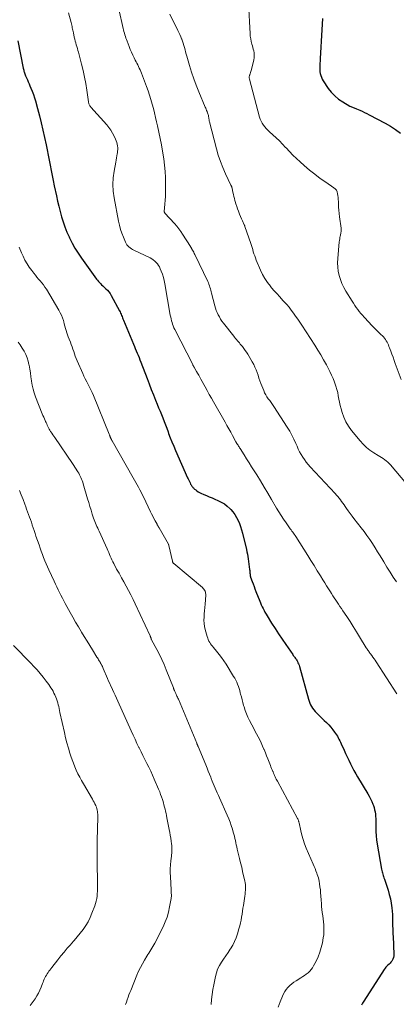
# Model space of a CAD drawing. Units: feet. Extents: x 2030000 to 2035018, y 545000 to 550000.
# Drawn here: x 2030220 to 2030335, y 547138 to 547438 of the extents above; entities that cross this region are included whole.
import ezdxf

# ---------------------------------------------------------------- set-up
doc = ezdxf.new("R2010")
doc.units = ezdxf.units.FT
doc.header["$LTSCALE"] = 100
doc.header["$MEASUREMENT"] = 0
doc.layers.add('CONTOUR INDEX', color=32, linetype='Continuous', lineweight=25)
doc.layers.add('CONTOUR INTERMEDIATE', color=40, linetype='Continuous', lineweight=15)

msp = doc.modelspace()

# ---------------------------------------------------------------- linework, layer by layer
at = {"layer": 'CONTOUR INDEX', "flags": 128}
for points, elevation in [([(2030312.58, 547438.37), (2030312.28, 547433.17), (2030312.18, 547431.43), (2030312.08, 547429.68), (2030311.98, 547427.94), (2030311.88, 547426.2), (2030311.76, 547423.9), (2030311.75, 547423.31), (2030311.77, 547422.72), (2030311.83, 547422.13), (2030311.92, 547421.55), (2030312.07, 547420.98), (2030312.26, 547420.43), (2030312.51, 547419.9), (2030312.81, 547419.39), (2030314.36, 547417.07), (2030315.3, 547415.86), (2030316.33, 547414.75), (2030317.51, 547413.8), (2030318.78, 547412.95), (2030321, 547411.68), (2030321.24, 547411.55), (2030321.49, 547411.43), (2030321.74, 547411.33), (2030322, 547411.23), (2030322.26, 547411.15), (2030322.51, 547411.05), (2030322.77, 547410.95), (2030323.02, 547410.84), (2030324, 547410.42), (2030324.73, 547410.09), (2030325.46, 547409.75), (2030326.18, 547409.39), (2030326.9, 547409.02), (2030331.73, 547406.46), (2030333.35, 547405.53), (2030334.92, 547404.53), (2030336.42, 547403.43)], 840), ([(2030219.56, 547431.55), (2030221.23, 547423.27), (2030221.3, 547422.97), (2030221.37, 547422.66), (2030221.44, 547422.36), (2030221.52, 547422.06), (2030221.61, 547421.76), (2030221.71, 547421.46), (2030221.82, 547421.17), (2030221.94, 547420.88), (2030222.22, 547420.26), (2030222.49, 547419.66), (2030222.76, 547419.06), (2030223.02, 547418.45), (2030223.28, 547417.85), (2030223.58, 547417.14), (2030223.97, 547416.18), (2030224.33, 547415.2), (2030224.65, 547414.22), (2030224.95, 547413.22), (2030225.6, 547410.87), (2030226.17, 547408.69), (2030226.72, 547406.5), (2030227.23, 547404.3), (2030227.71, 547402.1), (2030228.18, 547399.84), (2030228.49, 547398.28), (2030228.8, 547396.72), (2030229.11, 547395.15), (2030229.4, 547393.59), (2030229.7, 547392.03), (2030230.01, 547390.47), (2030230.33, 547388.91), (2030230.67, 547387.36), (2030231.34, 547384.28), (2030231.71, 547382.68), (2030232.09, 547381.08), (2030232.51, 547379.48), (2030232.93, 547377.89), (2030233.42, 547376.32), (2030233.95, 547374.77), (2030234.56, 547373.24), (2030235.21, 547371.74), (2030235.35, 547371.46), (2030236.15, 547369.85), (2030237.02, 547368.28), (2030237.98, 547366.75), (2030238.99, 547365.27), (2030243.62, 547358.87), (2030243.9, 547358.51), (2030244.19, 547358.15), (2030244.5, 547357.82), (2030244.83, 547357.49), (2030245.16, 547357.17), (2030245.5, 547356.86), (2030245.83, 547356.54), (2030246.17, 547356.23), (2030246.46, 547355.95), (2030246.92, 547355.47), (2030247.35, 547354.97), (2030247.73, 547354.43), (2030248.07, 547353.87), (2030250.61, 547349.19), (2030250.79, 547348.84), (2030250.96, 547348.5), (2030251.11, 547348.14), (2030251.25, 547347.79), (2030251.39, 547347.42), (2030251.53, 547347.07), (2030251.67, 547346.71), (2030251.82, 547346.35), (2030254.87, 547339.04), (2030255.16, 547338.36), (2030255.44, 547337.67), (2030255.73, 547336.99), (2030256.01, 547336.3), (2030256.29, 547335.62), (2030256.57, 547334.93), (2030256.84, 547334.25), (2030257.11, 547333.55), (2030259.03, 547328.54), (2030259.67, 547326.88), (2030260.32, 547325.22), (2030260.98, 547323.56), (2030261.65, 547321.91), (2030262.14, 547320.69), (2030262.57, 547319.65), (2030262.99, 547318.6), (2030263.4, 547317.56), (2030263.81, 547316.51), (2030264.22, 547315.46), (2030264.63, 547314.4), (2030265.03, 547313.35), (2030265.43, 547312.3), (2030265.62, 547311.79), (2030266.12, 547310.48), (2030266.64, 547309.18), (2030267.18, 547307.89), (2030267.74, 547306.6), (2030271.4, 547298.29), (2030271.58, 547297.89), (2030271.76, 547297.49), (2030271.96, 547297.1), (2030272.16, 547296.7), (2030272.33, 547296.36), (2030272.45, 547296.14), (2030272.58, 547295.93), (2030272.71, 547295.72), (2030272.86, 547295.52), (2030273.01, 547295.33), (2030273.18, 547295.15), (2030273.35, 547294.98), (2030273.54, 547294.82), (2030273.89, 547294.54), (2030274.26, 547294.26), (2030274.65, 547294), (2030275.06, 547293.78), (2030275.48, 547293.57), (2030276.32, 547293.21), (2030277.17, 547292.85), (2030278.03, 547292.48), (2030278.88, 547292.12), (2030279.73, 547291.76), (2030280.65, 547291.37), (2030281.68, 547290.86), (2030282.65, 547290.27), (2030283.54, 547289.57), (2030284.38, 547288.8), (2030284.56, 547288.61), (2030285.22, 547287.84), (2030285.83, 547287.03), (2030286.36, 547286.17), (2030286.83, 547285.26), (2030287.22, 547284.32), (2030287.59, 547283.37), (2030287.89, 547282.4), (2030288.16, 547281.41), (2030289.36, 547276.43), (2030289.52, 547275.7), (2030289.67, 547274.97), (2030289.8, 547274.24), (2030289.91, 547273.5), (2030290.34, 547270.26), (2030290.37, 547269.98), (2030290.4, 547269.71), (2030290.43, 547269.44), (2030290.45, 547269.17), (2030290.47, 547268.85), (2030290.48, 547268.73), (2030290.49, 547268.62), (2030290.51, 547268.51), (2030290.52, 547268.39), (2030290.55, 547268.28), (2030290.57, 547268.17), (2030290.6, 547268.06), (2030290.64, 547267.95), (2030291.12, 547266.64), (2030291.4, 547265.87), (2030291.69, 547265.11), (2030291.98, 547264.35), (2030292.27, 547263.6), (2030293.43, 547260.66), (2030293.67, 547260.08), (2030293.92, 547259.5), (2030294.18, 547258.92), (2030294.45, 547258.35), (2030294.74, 547257.79), (2030295.04, 547257.24), (2030295.35, 547256.69), (2030295.68, 547256.15), (2030297.07, 547253.91), (2030298.12, 547252.26), (2030299.18, 547250.63), (2030300.27, 547249.01), (2030301.37, 547247.4), (2030303.53, 547244.33), (2030303.69, 547244.09), (2030303.86, 547243.86), (2030304.03, 547243.63), (2030304.2, 547243.4), (2030304.37, 547243.17), (2030304.53, 547242.93), (2030304.67, 547242.69), (2030304.82, 547242.44), (2030304.94, 547242.22), (2030305.12, 547241.85), (2030305.29, 547241.47), (2030305.43, 547241.08), (2030305.56, 547240.69), (2030308.3, 547230.7), (2030308.49, 547230.12), (2030308.7, 547229.55), (2030308.96, 547228.99), (2030309.25, 547228.45), (2030309.58, 547227.94), (2030309.94, 547227.44), (2030310.33, 547226.98), (2030310.76, 547226.54), (2030313.16, 547224.24), (2030313.83, 547223.56), (2030314.49, 547222.86), (2030315.12, 547222.13), (2030315.73, 547221.39), (2030316.27, 547220.69), (2030316.58, 547220.27), (2030316.87, 547219.85), (2030317.14, 547219.41), (2030317.4, 547218.96), (2030317.64, 547218.5), (2030317.87, 547218.04), (2030318.1, 547217.58), (2030318.32, 547217.11), (2030319.19, 547215.2), (2030319.67, 547214.15), (2030320.15, 547213.11), (2030320.64, 547212.07), (2030321.14, 547211.04), (2030321.65, 547210.01), (2030322.19, 547209), (2030322.75, 547207.99), (2030323.33, 547207), (2030326.43, 547201.86), (2030326.87, 547201.09), (2030327.28, 547200.3), (2030327.65, 547199.5), (2030327.99, 547198.68), (2030328.13, 547198.31), (2030328.35, 547197.66), (2030328.53, 547197), (2030328.66, 547196.33), (2030328.75, 547195.65), (2030328.8, 547194.96), (2030328.84, 547194.27), (2030328.86, 547193.58), (2030328.87, 547192.89), (2030328.87, 547191.66), (2030328.9, 547190.36), (2030328.98, 547189.06), (2030329.12, 547187.77), (2030329.31, 547186.48), (2030330.63, 547178.84), (2030330.7, 547178.46), (2030330.79, 547178.08), (2030330.89, 547177.7), (2030331.01, 547177.33), (2030331.13, 547176.95), (2030331.26, 547176.58), (2030331.38, 547176.21), (2030331.51, 547175.84), (2030332.61, 547172.48), (2030333, 547171.16), (2030333.33, 547169.82), (2030333.56, 547168.46), (2030333.74, 547167.09), (2030333.94, 547165.01), (2030333.96, 547164.67), (2030333.98, 547164.33), (2030333.99, 547163.99), (2030333.99, 547163.65), (2030333.98, 547163.31), (2030333.99, 547162.97), (2030333.99, 547162.63), (2030334.01, 547162.3), (2030334.22, 547157.48), (2030334.26, 547156.54), (2030334.3, 547155.6), (2030334.33, 547154.66), (2030334.36, 547153.72), (2030334.39, 547152.88), (2030334.36, 547152.38), (2030334.26, 547151.89), (2030334.08, 547151.43), (2030333.84, 547150.98), (2030333.75, 547150.84), (2030333.5, 547150.49), (2030333.22, 547150.16), (2030332.92, 547149.85), (2030332.6, 547149.56), (2030332.29, 547149.27), (2030331.99, 547148.96), (2030331.72, 547148.63), (2030331.47, 547148.27), (2030325.22, 547138.58), (2030324.86, 547137.98), (2030324.55, 547137.35)], 860)]:
    msp.add_lwpolyline(points, dxfattribs=dict(at, elevation=elevation))
at = {"layer": 'CONTOUR INTERMEDIATE', "flags": 128}
for points, elevation in [([(2030289.99, 547443.1), (2030290.49, 547433.75), (2030290.56, 547432.95), (2030290.67, 547432.15), (2030290.84, 547431.36), (2030291.04, 547430.58), (2030291.19, 547430.08), (2030291.34, 547429.55), (2030291.47, 547429.02), (2030291.59, 547428.48), (2030291.69, 547427.94), (2030291.74, 547427.4), (2030291.76, 547426.86), (2030291.7, 547426.33), (2030291.61, 547425.79), (2030290.89, 547422.86), (2030290.8, 547422.52), (2030290.7, 547422.19), (2030290.6, 547421.86), (2030290.49, 547421.53), (2030290.38, 547421.2), (2030290.33, 547421.04), (2030290.29, 547420.87), (2030290.26, 547420.69), (2030290.25, 547420.52), (2030290.24, 547420.34), (2030290.25, 547420.17), (2030290.28, 547420), (2030290.31, 547419.83), (2030293.39, 547408.31), (2030293.6, 547407.66), (2030293.86, 547407.03), (2030294.18, 547406.43), (2030294.55, 547405.85), (2030294.97, 547405.3), (2030295.42, 547404.78), (2030295.9, 547404.29), (2030296.4, 547403.82), (2030297.44, 547402.93), (2030298.46, 547402.01), (2030299.46, 547401.07), (2030300.41, 547400.08), (2030301.34, 547399.07), (2030301.52, 547398.87), (2030302.53, 547397.77), (2030303.58, 547396.68), (2030304.66, 547395.64), (2030305.76, 547394.61), (2030307.02, 547393.5), (2030308.6, 547392.15), (2030310.22, 547390.85), (2030311.89, 547389.61), (2030313.59, 547388.42), (2030316.07, 547386.76), (2030316.49, 547386.39), (2030316.84, 547385.97), (2030317.07, 547385.47), (2030317.23, 547384.92), (2030317.3, 547384.33), (2030317.37, 547383.74), (2030317.41, 547383.15), (2030317.45, 547382.55), (2030317.48, 547381.8), (2030317.53, 547380.83), (2030317.61, 547379.86), (2030317.71, 547378.89), (2030317.83, 547377.92), (2030318.32, 547374.44), (2030318.34, 547374.16), (2030318.35, 547373.89), (2030318.34, 547373.61), (2030318.3, 547373.34), (2030318.25, 547373.06), (2030318.2, 547372.79), (2030318.14, 547372.51), (2030318.08, 547372.24), (2030318.02, 547371.96), (2030317.93, 547371.54), (2030317.85, 547371.12), (2030317.79, 547370.7), (2030317.74, 547370.28), (2030317.27, 547365.14), (2030317.21, 547363.84), (2030317.25, 547362.54), (2030317.42, 547361.25), (2030317.68, 547359.98), (2030318.06, 547358.73), (2030318.52, 547357.51), (2030319.08, 547356.34), (2030319.72, 547355.2), (2030321.62, 547352.15), (2030322.03, 547351.5), (2030322.45, 547350.86), (2030322.9, 547350.23), (2030323.35, 547349.61), (2030323.82, 547349), (2030324.3, 547348.4), (2030324.8, 547347.82), (2030325.32, 547347.25), (2030326.71, 547345.75), (2030327.55, 547344.86), (2030328.4, 547343.98), (2030329.27, 547343.11), (2030330.14, 547342.25), (2030331.2, 547341.21), (2030331.53, 547340.86), (2030331.83, 547340.49), (2030332.08, 547340.09), (2030332.32, 547339.66), (2030332.52, 547339.23), (2030332.72, 547338.78), (2030332.9, 547338.34), (2030333.08, 547337.89), (2030333.44, 547336.9), (2030333.79, 547335.96), (2030334.14, 547335.02), (2030334.49, 547334.07), (2030334.84, 547333.12), (2030336.61, 547328.27)], 844), ([(2030235.01, 547440.07), (2030235.84, 547437.13), (2030235.94, 547436.74), (2030236.04, 547436.35), (2030236.12, 547435.95), (2030236.2, 547435.56), (2030236.28, 547435.17), (2030236.36, 547434.77), (2030236.44, 547434.38), (2030236.52, 547433.98), (2030236.81, 547432.64), (2030236.94, 547432.07), (2030237.09, 547431.49), (2030237.25, 547430.93), (2030237.42, 547430.36), (2030237.6, 547429.8), (2030237.76, 547429.23), (2030237.92, 547428.66), (2030238.08, 547428.09), (2030239.03, 547424.46), (2030239.5, 547422.49), (2030239.93, 547420.51), (2030240.3, 547418.52), (2030240.61, 547416.52), (2030241.12, 547412.95), (2030241.16, 547412.73), (2030241.21, 547412.52), (2030241.28, 547412.31), (2030241.37, 547412.1), (2030241.47, 547411.9), (2030241.58, 547411.71), (2030241.71, 547411.54), (2030241.85, 547411.36), (2030246.73, 547405.96), (2030247.39, 547405.15), (2030247.99, 547404.31), (2030248.52, 547403.42), (2030248.99, 547402.49), (2030249.4, 547401.57), (2030249.6, 547401.07), (2030249.77, 547400.56), (2030249.9, 547400.03), (2030250, 547399.5), (2030250.06, 547398.97), (2030250.08, 547398.43), (2030250.05, 547397.9), (2030249.98, 547397.36), (2030249.94, 547397.14), (2030249.83, 547396.49), (2030249.72, 547395.85), (2030249.61, 547395.2), (2030249.49, 547394.56), (2030248.97, 547391.8), (2030248.7, 547389.78), (2030248.59, 547387.75), (2030248.7, 547385.73), (2030248.96, 547383.71), (2030250.31, 547376.53), (2030250.58, 547375.28), (2030250.91, 547374.04), (2030251.32, 547372.84), (2030251.79, 547371.65), (2030252.44, 547370.13), (2030252.64, 547369.73), (2030252.88, 547369.35), (2030253.18, 547369.01), (2030253.5, 547368.69), (2030253.86, 547368.41), (2030254.24, 547368.14), (2030254.63, 547367.91), (2030255.03, 547367.69), (2030259.94, 547365.33), (2030260.45, 547365.05), (2030260.94, 547364.74), (2030261.4, 547364.37), (2030261.83, 547363.98), (2030262.21, 547363.54), (2030262.56, 547363.07), (2030262.84, 547362.57), (2030263.08, 547362.04), (2030263.37, 547361.28), (2030263.7, 547360.35), (2030264, 547359.4), (2030264.23, 547358.44), (2030264.43, 547357.46), (2030266.13, 547347.83), (2030266.24, 547347.28), (2030266.36, 547346.72), (2030266.5, 547346.18), (2030266.65, 547345.63), (2030266.82, 547345.1), (2030267.02, 547344.57), (2030267.24, 547344.05), (2030267.49, 547343.54), (2030272.96, 547332.8), (2030273.04, 547332.65), (2030273.12, 547332.5), (2030273.2, 547332.35), (2030273.28, 547332.21), (2030273.36, 547332.06), (2030273.45, 547331.91), (2030273.53, 547331.77), (2030273.62, 547331.62), (2030274.12, 547330.73), (2030274.46, 547330.14), (2030274.79, 547329.55), (2030275.12, 547328.96), (2030275.45, 547328.36), (2030276.78, 547325.97), (2030277.41, 547324.84), (2030278.04, 547323.71), (2030278.68, 547322.59), (2030279.31, 547321.46), (2030282.84, 547315.25), (2030283.42, 547314.22), (2030283.99, 547313.19), (2030284.56, 547312.16), (2030285.13, 547311.12), (2030286.14, 547309.26), (2030286.2, 547309.16), (2030286.26, 547309.06), (2030286.32, 547308.95), (2030286.38, 547308.85), (2030286.44, 547308.75), (2030286.5, 547308.65), (2030286.57, 547308.55), (2030286.63, 547308.45), (2030286.81, 547308.16), (2030286.97, 547307.92), (2030287.12, 547307.67), (2030287.28, 547307.42), (2030287.43, 547307.18), (2030288.65, 547305.23), (2030289.41, 547304.01), (2030290.18, 547302.79), (2030290.95, 547301.58), (2030291.73, 547300.36), (2030292.52, 547299.12), (2030293.69, 547297.28), (2030294.83, 547295.43), (2030295.95, 547293.56), (2030297.05, 547291.68), (2030298.6, 547288.98), (2030299.28, 547287.84), (2030299.98, 547286.71), (2030300.71, 547285.6), (2030301.47, 547284.5), (2030302.53, 547283), (2030302.77, 547282.67), (2030303.02, 547282.34), (2030303.26, 547282.01), (2030303.51, 547281.69), (2030303.76, 547281.36), (2030304, 547281.03), (2030304.23, 547280.7), (2030304.46, 547280.35), (2030308.12, 547274.53), (2030309.08, 547273), (2030310.04, 547271.45), (2030311, 547269.91), (2030311.96, 547268.37), (2030312.73, 547267.12), (2030313.3, 547266.2), (2030313.87, 547265.28), (2030314.45, 547264.36), (2030315.02, 547263.44), (2030315.35, 547262.94), (2030315.77, 547262.28), (2030316.2, 547261.62), (2030316.63, 547260.96), (2030317.07, 547260.31), (2030317.5, 547259.66), (2030317.94, 547259.01), (2030318.38, 547258.36), (2030318.82, 547257.7), (2030319.99, 547255.95), (2030321.01, 547254.41), (2030322.01, 547252.87), (2030322.99, 547251.31), (2030323.95, 547249.75), (2030325.98, 547246.42), (2030326.13, 547246.18), (2030326.29, 547245.93), (2030326.45, 547245.69), (2030326.61, 547245.46), (2030326.77, 547245.22), (2030326.93, 547244.99), (2030327.1, 547244.75), (2030327.27, 547244.52), (2030327.64, 547244.03), (2030328, 547243.55), (2030328.34, 547243.07), (2030328.68, 547242.58), (2030329.01, 547242.08), (2030335.33, 547232.36)], 856), ([(2030250.42, 547441.23), (2030251.74, 547435.37), (2030251.85, 547434.87), (2030251.98, 547434.38), (2030252.11, 547433.89), (2030252.25, 547433.4), (2030252.4, 547432.91), (2030252.55, 547432.42), (2030252.73, 547431.94), (2030252.91, 547431.47), (2030253.56, 547429.81), (2030253.92, 547428.94), (2030254.29, 547428.08), (2030254.68, 547427.23), (2030255.09, 547426.38), (2030255.43, 547425.69), (2030255.68, 547425.2), (2030255.93, 547424.71), (2030256.17, 547424.21), (2030256.42, 547423.72), (2030256.66, 547423.22), (2030256.89, 547422.72), (2030257.1, 547422.21), (2030257.31, 547421.7), (2030258.86, 547417.66), (2030259.34, 547416.33), (2030259.8, 547415), (2030260.21, 547413.65), (2030260.59, 547412.29), (2030260.95, 547410.92), (2030261.3, 547409.55), (2030261.63, 547408.18), (2030261.95, 547406.81), (2030262.21, 547405.68), (2030262.64, 547403.74), (2030263.04, 547401.8), (2030263.4, 547399.84), (2030263.74, 547397.88), (2030264.11, 547395.54), (2030264.36, 547393.64), (2030264.56, 547391.74), (2030264.65, 547389.84), (2030264.69, 547387.92), (2030264.68, 547386.47), (2030264.65, 547385.28), (2030264.62, 547384.1), (2030264.55, 547382.91), (2030264.47, 547381.73), (2030264.28, 547379.51), (2030264.28, 547379.43), (2030264.29, 547379.36), (2030264.31, 547379.29), (2030264.34, 547379.22), (2030264.37, 547379.16), (2030264.41, 547379.09), (2030264.45, 547379.03), (2030264.5, 547378.98), (2030267.42, 547375.79), (2030268.08, 547375.02), (2030268.72, 547374.23), (2030269.32, 547373.41), (2030269.88, 547372.57), (2030272.29, 547368.78), (2030272.33, 547368.71), (2030272.37, 547368.65), (2030272.41, 547368.58), (2030272.45, 547368.51), (2030272.49, 547368.44), (2030272.53, 547368.38), (2030272.57, 547368.31), (2030272.61, 547368.24), (2030272.91, 547367.72), (2030273.1, 547367.4), (2030273.28, 547367.06), (2030273.45, 547366.73), (2030273.62, 547366.39), (2030277.55, 547358.16), (2030277.74, 547357.73), (2030277.92, 547357.29), (2030278.08, 547356.84), (2030278.23, 547356.38), (2030278.36, 547355.92), (2030278.49, 547355.47), (2030278.62, 547355), (2030278.74, 547354.54), (2030279.73, 547350.76), (2030279.94, 547350.04), (2030280.18, 547349.34), (2030280.46, 547348.66), (2030280.77, 547347.98), (2030281.12, 547347.33), (2030281.49, 547346.69), (2030281.91, 547346.08), (2030282.35, 547345.48), (2030285.49, 547341.46), (2030285.77, 547341.11), (2030286.05, 547340.76), (2030286.34, 547340.42), (2030286.63, 547340.08), (2030286.92, 547339.73), (2030287.21, 547339.39), (2030287.5, 547339.05), (2030287.78, 547338.7), (2030288.13, 547338.28), (2030288.57, 547337.72), (2030288.99, 547337.14), (2030289.39, 547336.54), (2030289.78, 547335.93), (2030291.16, 547333.62), (2030291.6, 547332.84), (2030291.99, 547332.04), (2030292.33, 547331.21), (2030292.63, 547330.37), (2030292.91, 547329.52), (2030293.2, 547328.67), (2030293.51, 547327.82), (2030293.82, 547326.98), (2030294.64, 547324.87), (2030294.93, 547324.21), (2030295.26, 547323.57), (2030295.64, 547322.96), (2030296.06, 547322.37), (2030296.49, 547321.79), (2030296.92, 547321.21), (2030297.33, 547320.61), (2030297.74, 547320.01), (2030301.86, 547313.71), (2030302.59, 547312.52), (2030303.28, 547311.3), (2030303.9, 547310.04), (2030304.48, 547308.76), (2030304.84, 547307.89), (2030305.22, 547307.04), (2030305.63, 547306.21), (2030306.08, 547305.39), (2030306.56, 547304.59), (2030307.07, 547303.82), (2030307.62, 547303.07), (2030308.21, 547302.35), (2030308.83, 547301.65), (2030316.49, 547293.46), (2030316.91, 547292.99), (2030317.32, 547292.51), (2030317.71, 547292.02), (2030318.08, 547291.52), (2030318.45, 547291), (2030318.82, 547290.49), (2030319.18, 547289.98), (2030319.55, 547289.46), (2030319.93, 547288.92), (2030320.49, 547288.14), (2030321.06, 547287.37), (2030321.63, 547286.6), (2030322.22, 547285.84), (2030324.4, 547283.03), (2030325.3, 547281.84), (2030326.18, 547280.64), (2030327.03, 547279.42), (2030327.85, 547278.18), (2030328.66, 547276.93), (2030329.45, 547275.67), (2030330.23, 547274.4), (2030331, 547273.13), (2030331.33, 547272.57), (2030332.27, 547271.02), (2030333.23, 547269.49), (2030334.23, 547267.98), (2030335.24, 547266.48)], 852), ([(2030265.96, 547439.7), (2030268.44, 547434.76), (2030268.75, 547434.12), (2030269.05, 547433.47), (2030269.33, 547432.82), (2030269.59, 547432.15), (2030269.61, 547432.1), (2030269.85, 547431.46), (2030270.07, 547430.81), (2030270.26, 547430.16), (2030270.45, 547429.5), (2030270.62, 547428.84), (2030270.8, 547428.19), (2030270.98, 547427.53), (2030271.17, 547426.87), (2030271.98, 547424.08), (2030272.61, 547422.04), (2030273.28, 547420.02), (2030274.03, 547418.03), (2030274.83, 547416.05), (2030276.82, 547411.33), (2030276.96, 547411), (2030277.09, 547410.67), (2030277.23, 547410.34), (2030277.36, 547410.01), (2030277.4, 547409.91), (2030277.5, 547409.63), (2030277.59, 547409.34), (2030277.67, 547409.05), (2030277.74, 547408.76), (2030277.77, 547408.59), (2030277.81, 547408.38), (2030277.85, 547408.17), (2030277.89, 547407.95), (2030277.92, 547407.73), (2030277.95, 547407.52), (2030277.99, 547407.3), (2030278.04, 547407.09), (2030278.09, 547406.88), (2030280.21, 547398.6), (2030280.78, 547396.66), (2030281.41, 547394.74), (2030282.15, 547392.87), (2030282.97, 547391.02), (2030284.63, 547387.56), (2030284.68, 547387.46), (2030284.72, 547387.36), (2030284.77, 547387.26), (2030284.82, 547387.16), (2030284.85, 547387.09), (2030284.88, 547387.03), (2030284.9, 547386.96), (2030284.92, 547386.89), (2030284.94, 547386.81), (2030284.96, 547386.74), (2030284.98, 547386.67), (2030284.99, 547386.6), (2030285.01, 547386.52), (2030285.24, 547385.37), (2030285.38, 547384.73), (2030285.53, 547384.08), (2030285.7, 547383.44), (2030285.87, 547382.81), (2030285.94, 547382.56), (2030286.16, 547381.8), (2030286.4, 547381.05), (2030286.66, 547380.31), (2030286.93, 547379.57), (2030287.02, 547379.32), (2030287.29, 547378.65), (2030287.57, 547377.98), (2030287.86, 547377.31), (2030288.16, 547376.66), (2030288.72, 547375.47), (2030288.74, 547375.4), (2030288.77, 547375.34), (2030288.8, 547375.28), (2030288.82, 547375.22), (2030288.85, 547375.16), (2030288.87, 547375.09), (2030288.9, 547375.03), (2030288.92, 547374.97), (2030290.69, 547369.77), (2030290.9, 547369.14), (2030291.1, 547368.5), (2030291.3, 547367.86), (2030291.48, 547367.22), (2030291.68, 547366.58), (2030291.89, 547365.95), (2030292.12, 547365.32), (2030292.36, 547364.7), (2030293.66, 547361.61), (2030294.29, 547360.29), (2030294.99, 547359.02), (2030295.81, 547357.83), (2030296.7, 547356.68), (2030296.77, 547356.59), (2030297.69, 547355.53), (2030298.62, 547354.47), (2030299.56, 547353.42), (2030300.52, 547352.39), (2030300.92, 547351.95), (2030301.67, 547351.13), (2030302.39, 547350.28), (2030303.08, 547349.41), (2030303.75, 547348.52), (2030304.4, 547347.61), (2030305.03, 547346.7), (2030305.65, 547345.78), (2030306.27, 547344.85), (2030310.25, 547338.67), (2030311.18, 547337.2), (2030312.08, 547335.72), (2030312.96, 547334.22), (2030313.8, 547332.7), (2030314.35, 547331.7), (2030314.89, 547330.67), (2030315.39, 547329.61), (2030315.85, 547328.54), (2030316.28, 547327.46), (2030316.4, 547327.16), (2030316.72, 547326.21), (2030317.01, 547325.24), (2030317.24, 547324.26), (2030317.43, 547323.28), (2030317.61, 547322.28), (2030317.8, 547321.29), (2030318.04, 547320.31), (2030318.29, 547319.33), (2030318.6, 547318.21), (2030319.11, 547316.72), (2030319.74, 547315.29), (2030320.54, 547313.96), (2030321.47, 547312.68), (2030324.09, 547309.51), (2030325.02, 547308.49), (2030326.02, 547307.53), (2030327.1, 547306.68), (2030328.25, 547305.9), (2030329.61, 547305.07), (2030330.12, 547304.75), (2030330.62, 547304.43), (2030331.11, 547304.1), (2030331.61, 547303.76), (2030332.08, 547303.41), (2030332.53, 547303.03), (2030332.96, 547302.61), (2030333.36, 547302.17), (2030338.22, 547296.46)], 848), ([(2030220.01, 547368.63), (2030220.72, 547366.9), (2030221.19, 547365.83), (2030221.75, 547364.68), (2030222.37, 547363.57), (2030223.06, 547362.5), (2030223.81, 547361.47), (2030224.44, 547360.67), (2030224.92, 547360.06), (2030225.41, 547359.47), (2030225.92, 547358.88), (2030226.43, 547358.3), (2030226.93, 547357.71), (2030227.41, 547357.1), (2030227.85, 547356.46), (2030228.27, 547355.81), (2030232.12, 547349.39), (2030232.54, 547348.63), (2030232.91, 547347.84), (2030233.22, 547347.03), (2030233.48, 547346.2), (2030233.57, 547345.85), (2030233.76, 547345.18), (2030233.94, 547344.52), (2030234.13, 547343.85), (2030234.32, 547343.19), (2030234.52, 547342.53), (2030234.74, 547341.87), (2030234.98, 547341.22), (2030235.23, 547340.58), (2030235.63, 547339.63), (2030235.9, 547338.94), (2030236.16, 547338.23), (2030236.4, 547337.52), (2030236.62, 547336.8), (2030236.84, 547336.08), (2030237.08, 547335.37), (2030237.35, 547334.68), (2030237.64, 547333.98), (2030239.37, 547330.08), (2030239.76, 547329.24), (2030240.17, 547328.4), (2030240.59, 547327.57), (2030241.04, 547326.75), (2030241.47, 547325.93), (2030241.89, 547325.1), (2030242.28, 547324.25), (2030242.64, 547323.39), (2030247.47, 547311.54), (2030247.53, 547311.4), (2030247.59, 547311.26), (2030247.64, 547311.11), (2030247.7, 547310.97), (2030247.73, 547310.88), (2030247.77, 547310.78), (2030247.81, 547310.68), (2030247.85, 547310.58), (2030247.89, 547310.48), (2030247.94, 547310.38), (2030247.98, 547310.29), (2030248.03, 547310.19), (2030248.08, 547310.1), (2030248.11, 547310.03), (2030248.18, 547309.9), (2030248.25, 547309.77), (2030248.32, 547309.64), (2030248.39, 547309.51), (2030254.81, 547298.26), (2030255.22, 547297.54), (2030255.63, 547296.81), (2030256.03, 547296.09), (2030256.42, 547295.36), (2030256.81, 547294.62), (2030257.19, 547293.89), (2030257.56, 547293.15), (2030257.93, 547292.4), (2030260.07, 547287.92), (2030260.41, 547287.22), (2030260.76, 547286.53), (2030261.11, 547285.84), (2030261.48, 547285.16), (2030262.07, 547284.06), (2030262.15, 547283.93), (2030262.22, 547283.79), (2030262.3, 547283.66), (2030262.38, 547283.53), (2030262.46, 547283.4), (2030262.53, 547283.27), (2030262.61, 547283.14), (2030262.69, 547283.01), (2030265.53, 547278.02), (2030265.56, 547277.97), (2030265.59, 547277.91), (2030265.62, 547277.85), (2030265.65, 547277.8), (2030265.67, 547277.74), (2030265.69, 547277.68), (2030265.71, 547277.62), (2030265.72, 547277.56), (2030266.75, 547272.79), (2030266.78, 547272.68), (2030266.81, 547272.58), (2030266.86, 547272.49), (2030266.92, 547272.4), (2030266.98, 547272.32), (2030267.05, 547272.24), (2030267.13, 547272.16), (2030267.21, 547272.09), (2030275.96, 547264.76), (2030276.2, 547264.53), (2030276.41, 547264.28), (2030276.58, 547264.01), (2030276.73, 547263.71), (2030276.84, 547263.4), (2030276.91, 547263.08), (2030276.94, 547262.75), (2030276.94, 547262.42), (2030276.74, 547259.66), (2030276.66, 547258.69), (2030276.59, 547257.71), (2030276.51, 547256.74), (2030276.44, 547255.76), (2030276.41, 547254.79), (2030276.45, 547253.83), (2030276.59, 547252.88), (2030276.8, 547251.93), (2030277.39, 547249.8), (2030277.54, 547249.34), (2030277.72, 547248.89), (2030277.93, 547248.46), (2030278.17, 547248.04), (2030278.44, 547247.63), (2030278.71, 547247.23), (2030279.01, 547246.84), (2030279.31, 547246.46), (2030280.27, 547245.33), (2030281.03, 547244.37), (2030281.77, 547243.39), (2030282.47, 547242.38), (2030283.15, 547241.35), (2030285.45, 547237.66), (2030285.8, 547237.08), (2030286.12, 547236.48), (2030286.41, 547235.87), (2030286.68, 547235.25), (2030286.92, 547234.62), (2030287.14, 547233.98), (2030287.33, 547233.33), (2030287.51, 547232.67), (2030287.61, 547232.26), (2030287.82, 547231.4), (2030288.04, 547230.54), (2030288.27, 547229.68), (2030288.51, 547228.82), (2030288.65, 547228.36), (2030288.99, 547227.28), (2030289.38, 547226.22), (2030289.83, 547225.19), (2030290.33, 547224.18), (2030291.02, 547222.87), (2030291.5, 547221.95), (2030291.99, 547221.04), (2030292.47, 547220.13), (2030292.96, 547219.22), (2030293.44, 547218.3), (2030293.89, 547217.38), (2030294.31, 547216.43), (2030294.71, 547215.48), (2030294.77, 547215.33), (2030295.15, 547214.38), (2030295.53, 547213.42), (2030295.91, 547212.47), (2030296.29, 547211.51), (2030296.69, 547210.51), (2030296.87, 547210.06), (2030297.06, 547209.6), (2030297.24, 547209.15), (2030297.42, 547208.69), (2030297.5, 547208.51), (2030297.65, 547208.14), (2030297.8, 547207.78), (2030297.96, 547207.42), (2030298.12, 547207.07), (2030298.29, 547206.71), (2030298.46, 547206.36), (2030298.64, 547206.01), (2030298.82, 547205.66), (2030305, 547194.33), (2030305.08, 547194.18), (2030305.15, 547194.02), (2030305.21, 547193.86), (2030305.26, 547193.7), (2030305.31, 547193.54), (2030305.35, 547193.37), (2030305.39, 547193.2), (2030305.43, 547193.04), (2030305.94, 547190.6), (2030306.28, 547189.23), (2030306.66, 547187.87), (2030307.13, 547186.54), (2030307.65, 547185.23), (2030309.74, 547180.41), (2030310.03, 547179.72), (2030310.32, 547179.03), (2030310.6, 547178.33), (2030310.87, 547177.64), (2030311.02, 547177.27), (2030311.2, 547176.75), (2030311.36, 547176.23), (2030311.49, 547175.69), (2030311.59, 547175.15), (2030311.71, 547174.42), (2030311.84, 547173.51), (2030311.96, 547172.59), (2030312.04, 547171.67), (2030312.11, 547170.75), (2030312.18, 547169.36), (2030312.25, 547168.42), (2030312.33, 547167.48), (2030312.43, 547166.54), (2030312.55, 547165.6), (2030312.68, 547164.66), (2030312.8, 547163.72), (2030312.9, 547162.78), (2030313, 547161.84), (2030313.01, 547161.77), (2030313.06, 547160.79), (2030313.06, 547159.81), (2030312.97, 547158.84), (2030312.83, 547157.87), (2030312.56, 547156.41), (2030312.22, 547154.95), (2030311.8, 547153.53), (2030311.26, 547152.14), (2030310.64, 547150.78), (2030309.89, 547149.32), (2030309.55, 547148.74), (2030309.16, 547148.2), (2030308.7, 547147.72), (2030308.2, 547147.27), (2030307.66, 547146.86), (2030307.12, 547146.46), (2030306.55, 547146.08), (2030305.98, 547145.71), (2030304.52, 547144.8), (2030303.85, 547144.34), (2030303.21, 547143.86), (2030302.61, 547143.33), (2030302.04, 547142.76), (2030301.52, 547142.15), (2030301.06, 547141.5), (2030300.68, 547140.81), (2030300.35, 547140.08), (2030299.7, 547138.36), (2030299.09, 547136.75)], 864), ([(2030219.67, 547339.67), (2030220.31, 547338.77), (2030220.91, 547337.84), (2030221.48, 547336.89), (2030221.97, 547335.91), (2030222.39, 547334.9), (2030222.72, 547333.85), (2030222.97, 547332.78), (2030223, 547332.6), (2030223.21, 547331.42), (2030223.4, 547330.24), (2030223.57, 547329.06), (2030223.73, 547327.87), (2030223.74, 547327.76), (2030223.94, 547326.53), (2030224.2, 547325.32), (2030224.56, 547324.13), (2030224.98, 547322.95), (2030227.04, 547317.77), (2030227.25, 547317.25), (2030227.46, 547316.74), (2030227.69, 547316.22), (2030227.91, 547315.71), (2030228.02, 547315.48), (2030228.19, 547315.08), (2030228.38, 547314.69), (2030228.56, 547314.3), (2030228.74, 547313.91), (2030228.94, 547313.52), (2030229.14, 547313.14), (2030229.36, 547312.77), (2030229.59, 547312.41), (2030229.69, 547312.27), (2030229.97, 547311.84), (2030230.26, 547311.41), (2030230.55, 547310.98), (2030230.84, 547310.55), (2030236.27, 547302.58), (2030236.64, 547302.03), (2030237.01, 547301.47), (2030237.37, 547300.9), (2030237.73, 547300.34), (2030237.91, 547300.04), (2030238.17, 547299.62), (2030238.41, 547299.19), (2030238.63, 547298.74), (2030238.85, 547298.3), (2030239.04, 547297.84), (2030239.22, 547297.38), (2030239.38, 547296.91), (2030239.53, 547296.44), (2030240.85, 547291.83), (2030241.2, 547290.67), (2030241.55, 547289.51), (2030241.91, 547288.36), (2030242.28, 547287.21), (2030242.7, 547285.95), (2030242.88, 547285.44), (2030243.07, 547284.92), (2030243.28, 547284.42), (2030243.5, 547283.92), (2030243.73, 547283.42), (2030243.95, 547282.92), (2030244.18, 547282.43), (2030244.4, 547281.93), (2030246.81, 547276.61), (2030247.07, 547276.04), (2030247.32, 547275.47), (2030247.56, 547274.89), (2030247.8, 547274.32), (2030248.05, 547273.74), (2030248.31, 547273.18), (2030248.58, 547272.62), (2030248.87, 547272.06), (2030249.74, 547270.43), (2030250.46, 547269.11), (2030251.19, 547267.78), (2030251.92, 547266.47), (2030252.67, 547265.15), (2030253.4, 547263.83), (2030254.11, 547262.5), (2030254.78, 547261.16), (2030255.44, 547259.79), (2030259.95, 547250.05), (2030260, 547249.93), (2030260.05, 547249.81), (2030260.1, 547249.68), (2030260.15, 547249.56), (2030260.18, 547249.48), (2030260.21, 547249.4), (2030260.24, 547249.31), (2030260.26, 547249.22), (2030260.29, 547249.13), (2030260.33, 547248.99), (2030260.33, 547248.97), (2030260.34, 547248.95), (2030260.35, 547248.93), (2030260.35, 547248.92), (2030260.38, 547248.85), (2030260.39, 547248.83), (2030260.4, 547248.81), (2030260.4, 547248.79), (2030260.41, 547248.78), (2030262.04, 547245.84), (2030262.83, 547244.34), (2030263.58, 547242.81), (2030264.27, 547241.26), (2030264.91, 547239.69), (2030267.06, 547234.13), (2030267.1, 547234.04), (2030267.14, 547233.94), (2030267.17, 547233.85), (2030267.21, 547233.75), (2030267.25, 547233.66), (2030267.29, 547233.56), (2030267.33, 547233.47), (2030267.38, 547233.38), (2030267.51, 547233.1), (2030267.62, 547232.87), (2030267.73, 547232.64), (2030267.83, 547232.4), (2030267.94, 547232.17), (2030268.02, 547231.99), (2030268.16, 547231.66), (2030268.3, 547231.34), (2030268.44, 547231.01), (2030268.58, 547230.68), (2030274.19, 547217.25), (2030274.24, 547217.13), (2030274.29, 547217.01), (2030274.34, 547216.89), (2030274.39, 547216.78), (2030274.44, 547216.66), (2030274.49, 547216.54), (2030274.54, 547216.42), (2030274.59, 547216.3), (2030276.95, 547210.66), (2030277.34, 547209.72), (2030277.72, 547208.78), (2030278.09, 547207.84), (2030278.46, 547206.9), (2030278.62, 547206.48), (2030278.91, 547205.75), (2030279.21, 547205.01), (2030279.52, 547204.28), (2030279.83, 547203.55), (2030280.15, 547202.83), (2030280.47, 547202.1), (2030280.8, 547201.38), (2030281.12, 547200.65), (2030283.52, 547195.3), (2030283.96, 547194.26), (2030284.37, 547193.21), (2030284.74, 547192.14), (2030285.09, 547191.07), (2030285.35, 547190.19), (2030285.53, 547189.54), (2030285.71, 547188.89), (2030285.86, 547188.24), (2030286, 547187.59), (2030286.14, 547186.93), (2030286.28, 547186.27), (2030286.44, 547185.62), (2030286.59, 547184.97), (2030287.28, 547182.15), (2030287.6, 547180.83), (2030287.92, 547179.5), (2030288.22, 547178.17), (2030288.52, 547176.84), (2030288.87, 547175.26), (2030288.97, 547174.72), (2030289.04, 547174.17), (2030289.08, 547173.62), (2030289.09, 547173.07), (2030289.09, 547172.99), (2030289.07, 547172.4), (2030289.03, 547171.8), (2030288.97, 547171.21), (2030288.89, 547170.62), (2030288.46, 547167.82), (2030288.32, 547166.92), (2030288.18, 547166.02), (2030288.03, 547165.12), (2030287.89, 547164.22), (2030287.72, 547163.33), (2030287.54, 547162.44), (2030287.33, 547161.56), (2030287.1, 547160.68), (2030286.67, 547159.15), (2030286.26, 547157.94), (2030285.78, 547156.76), (2030285.19, 547155.64), (2030284.53, 547154.55), (2030284.43, 547154.4), (2030283.76, 547153.41), (2030283.08, 547152.42), (2030282.4, 547151.43), (2030281.72, 547150.44), (2030281.11, 547149.43), (2030280.59, 547148.37), (2030280.2, 547147.26), (2030279.91, 547146.12), (2030279.43, 547143.61), (2030279.16, 547142.11), (2030278.93, 547140.61), (2030278.75, 547139.09), (2030278.6, 547137.57)], 868), ([(2030220.11, 547294.39), (2030220.63, 547293.01), (2030221.15, 547291.63), (2030221.68, 547290.21), (2030221.97, 547289.42), (2030222.26, 547288.64), (2030222.56, 547287.85), (2030222.85, 547287.06), (2030223.14, 547286.28), (2030223.43, 547285.49), (2030223.7, 547284.69), (2030223.96, 547283.9), (2030223.98, 547283.82), (2030224.26, 547282.98), (2030224.53, 547282.14), (2030224.81, 547281.31), (2030225.1, 547280.48), (2030226.03, 547277.78), (2030226.37, 547276.81), (2030226.72, 547275.85), (2030227.08, 547274.88), (2030227.45, 547273.92), (2030227.83, 547272.97), (2030228.23, 547272.02), (2030228.64, 547271.07), (2030229.06, 547270.14), (2030230.65, 547266.68), (2030231.05, 547265.82), (2030231.45, 547264.96), (2030231.87, 547264.11), (2030232.3, 547263.26), (2030232.73, 547262.41), (2030233.17, 547261.57), (2030233.62, 547260.73), (2030234.07, 547259.9), (2030235.56, 547257.2), (2030236.38, 547255.73), (2030237.22, 547254.25), (2030238.07, 547252.79), (2030238.93, 547251.33), (2030239.03, 547251.16), (2030239.86, 547249.8), (2030240.69, 547248.43), (2030241.52, 547247.07), (2030242.37, 547245.72), (2030243.72, 547243.56), (2030243.89, 547243.28), (2030244.06, 547243.01), (2030244.24, 547242.74), (2030244.41, 547242.46), (2030244.58, 547242.19), (2030244.75, 547241.91), (2030244.9, 547241.63), (2030245.05, 547241.34), (2030245.07, 547241.31), (2030245.22, 547241), (2030245.37, 547240.69), (2030245.51, 547240.37), (2030245.65, 547240.06), (2030246.95, 547237.04), (2030247.29, 547236.26), (2030247.64, 547235.49), (2030247.99, 547234.72), (2030248.34, 547233.95), (2030248.47, 547233.69), (2030248.89, 547232.79), (2030249.3, 547231.89), (2030249.71, 547230.99), (2030250.12, 547230.08), (2030254.19, 547221.02), (2030254.77, 547219.76), (2030255.35, 547218.5), (2030255.94, 547217.24), (2030256.54, 547215.98), (2030256.6, 547215.86), (2030257.18, 547214.67), (2030257.76, 547213.49), (2030258.36, 547212.3), (2030258.96, 547211.12), (2030259.55, 547209.94), (2030260.13, 547208.75), (2030260.68, 547207.55), (2030261.22, 547206.34), (2030262.56, 547203.22), (2030262.88, 547202.45), (2030263.18, 547201.67), (2030263.46, 547200.88), (2030263.72, 547200.08), (2030263.82, 547199.78), (2030264.01, 547199.13), (2030264.2, 547198.48), (2030264.37, 547197.82), (2030264.54, 547197.17), (2030264.7, 547196.51), (2030264.84, 547195.85), (2030264.98, 547195.18), (2030265.11, 547194.52), (2030265.8, 547190.95), (2030265.96, 547190.07), (2030266.11, 547189.19), (2030266.25, 547188.3), (2030266.38, 547187.42), (2030266.5, 547186.58), (2030266.56, 547186.11), (2030266.6, 547185.64), (2030266.61, 547185.17), (2030266.61, 547184.7), (2030266.59, 547184.23), (2030266.57, 547183.75), (2030266.53, 547183.28), (2030266.48, 547182.81), (2030266.31, 547181.36), (2030266.2, 547180.17), (2030266.13, 547178.97), (2030266.12, 547177.77), (2030266.16, 547176.57), (2030266.38, 547172.45), (2030266.4, 547172.12), (2030266.42, 547171.8), (2030266.43, 547171.47), (2030266.45, 547171.15), (2030266.46, 547170.82), (2030266.45, 547170.5), (2030266.42, 547170.18), (2030266.38, 547169.86), (2030265.92, 547167.33), (2030265.57, 547165.76), (2030265.13, 547164.23), (2030264.56, 547162.74), (2030263.9, 547161.28), (2030261.38, 547156.28), (2030261.1, 547155.76), (2030260.82, 547155.25), (2030260.52, 547154.75), (2030260.2, 547154.26), (2030259.88, 547153.77), (2030259.56, 547153.28), (2030259.25, 547152.79), (2030258.95, 547152.29), (2030258.23, 547151.1), (2030257.6, 547149.99), (2030257, 547148.87), (2030256.45, 547147.71), (2030255.94, 547146.55), (2030254.03, 547141.88), (2030253.75, 547141.18), (2030253.47, 547140.47), (2030253.22, 547139.76), (2030252.96, 547139.04), (2030252.95, 547139), (2030252.7, 547138.31), (2030252.44, 547137.62)], 872), ([(2030218.23, 547247.05), (2030223.52, 547241.71), (2030224.5, 547240.69), (2030225.45, 547239.65), (2030226.37, 547238.57), (2030227.26, 547237.48), (2030228.25, 547236.23), (2030228.62, 547235.74), (2030228.99, 547235.24), (2030229.35, 547234.73), (2030229.69, 547234.22), (2030230.02, 547233.69), (2030230.32, 547233.15), (2030230.6, 547232.6), (2030230.86, 547232.04), (2030231.15, 547231.37), (2030231.38, 547230.8), (2030231.59, 547230.22), (2030231.76, 547229.64), (2030231.91, 547229.04), (2030232.04, 547228.44), (2030232.17, 547227.83), (2030232.3, 547227.23), (2030232.43, 547226.63), (2030233.77, 547220.51), (2030234.14, 547218.93), (2030234.55, 547217.35), (2030234.99, 547215.79), (2030235.46, 547214.23), (2030235.75, 547213.35), (2030236.12, 547212.25), (2030236.52, 547211.16), (2030236.96, 547210.09), (2030237.43, 547209.02), (2030237.93, 547207.98), (2030238.45, 547206.94), (2030239, 547205.92), (2030239.57, 547204.91), (2030242.36, 547200.19), (2030242.62, 547199.73), (2030242.87, 547199.26), (2030243.11, 547198.79), (2030243.34, 547198.31), (2030243.41, 547198.14), (2030243.57, 547197.74), (2030243.71, 547197.33), (2030243.81, 547196.9), (2030243.88, 547196.47), (2030243.92, 547196.04), (2030243.95, 547195.6), (2030243.96, 547195.16), (2030243.96, 547194.72), (2030243.82, 547187.59), (2030243.81, 547186.92), (2030243.8, 547186.25), (2030243.78, 547185.58), (2030243.77, 547184.91), (2030243.75, 547183.71), (2030243.75, 547183.64), (2030243.75, 547183.57), (2030243.75, 547183.51), (2030243.75, 547183.44), (2030243.76, 547183.38), (2030243.76, 547183.31), (2030243.76, 547183.25), (2030243.77, 547183.18), (2030243.78, 547182.85), (2030243.79, 547182.62), (2030243.8, 547182.39), (2030243.81, 547182.16), (2030243.81, 547181.92), (2030243.89, 547173.63), (2030243.88, 547172.88), (2030243.86, 547172.13), (2030243.82, 547171.37), (2030243.76, 547170.62), (2030243.65, 547169.88), (2030243.51, 547169.14), (2030243.31, 547168.42), (2030243.08, 547167.71), (2030242.2, 547165.39), (2030241.65, 547164.09), (2030241.02, 547162.83), (2030240.29, 547161.62), (2030239.49, 547160.45), (2030238.62, 547159.33), (2030237.73, 547158.22), (2030236.81, 547157.14), (2030235.87, 547156.07), (2030235.7, 547155.89), (2030234.68, 547154.74), (2030233.68, 547153.57), (2030232.7, 547152.37), (2030231.74, 547151.16), (2030229.92, 547148.82), (2030229.63, 547148.45), (2030229.34, 547148.07), (2030229.06, 547147.7), (2030228.78, 547147.32), (2030228.52, 547146.94), (2030228.27, 547146.54), (2030228.04, 547146.13), (2030227.83, 547145.71), (2030227.83, 547145.7), (2030227.63, 547145.26), (2030227.45, 547144.82), (2030227.27, 547144.37), (2030227.1, 547143.93), (2030226.72, 547142.9), (2030226.32, 547141.96), (2030225.88, 547141.05), (2030225.37, 547140.17), (2030224.81, 547139.32), (2030223.33, 547137.24)], 876)]:
    msp.add_lwpolyline(points, dxfattribs=dict(at, elevation=elevation))

doc.saveas('drawing.dxf')
